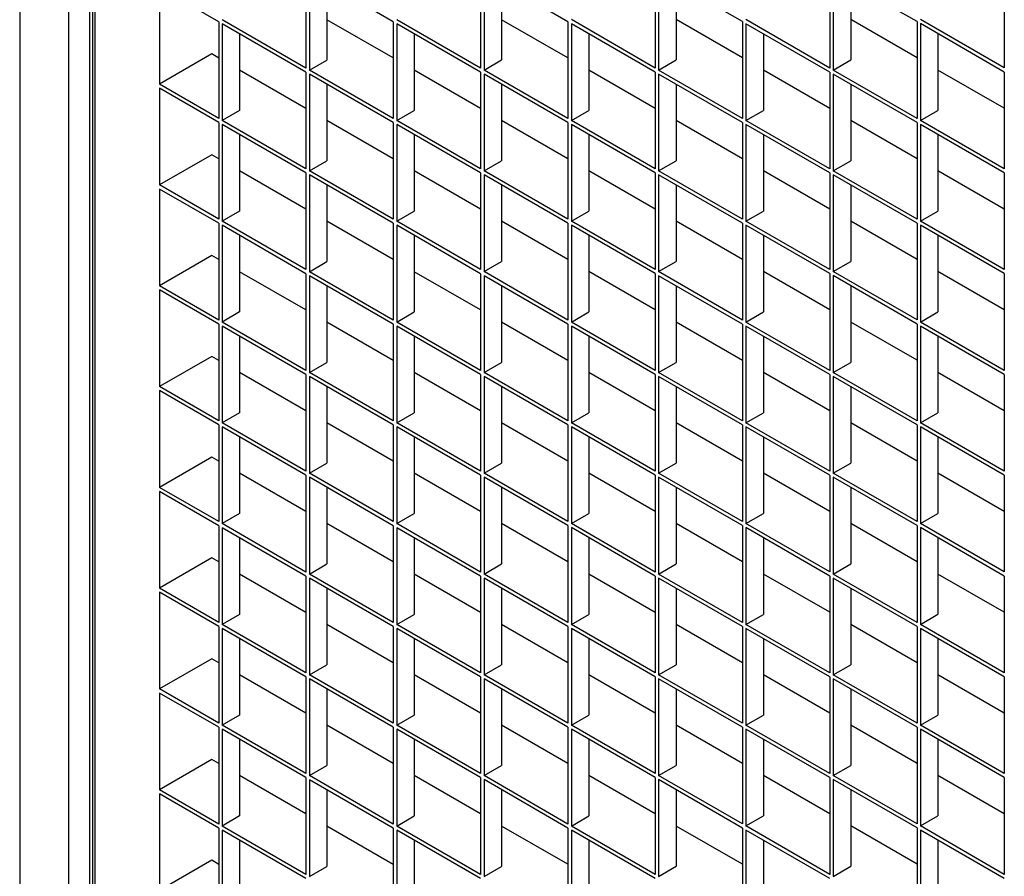
# Model space of a CAD drawing. Units: millimetres. Extents: x 2 to 295, y 2 to 208.
# Drawn here: x 244 to 247, y 189 to 191 of the extents above; entities that cross this region are included whole.
import ezdxf

# ---------------------------------------------------------------- set-up
doc = ezdxf.new("R2010")
doc.units = ezdxf.units.MM

msp = doc.modelspace()

# ---------------------------------------------------------------- linework, layer by layer
at = {"color": 7, "linetype": 'Continuous', "lineweight": 25}
for p, q in [((244.07383, 195.74101), (244.07383, 184.8538)), ((244.07969, 195.73285), (244.07969, 184.84564)), ((244.65009, 191.4515), (244.65009, 191.19021)), ((244.88579, 191.31544), (244.65952, 191.44606)), ((244.65952, 191.44606), (244.65952, 191.18477)), ((245.1215, 191.45155), (245.1215, 191.19026)), ((245.3572, 191.31548), (245.13092, 191.44611)), ((245.13092, 191.44611), (245.13092, 191.18481)), ((245.5929, 191.45159), (245.5929, 191.1903)), ((245.8286, 191.31553), (245.60233, 191.44615)), ((245.60233, 191.44615), (245.60233, 191.18486)), ((246.06431, 191.45164), (246.06431, 191.19034)), ((246.30001, 191.31557), (246.07373, 191.44619)), ((246.07373, 191.44619), (246.07373, 191.1849)), ((246.53571, 191.45168), (246.53571, 191.19039)), ((244.25411, 191.40792), (244.25411, 191.14663)), ((244.41439, 191.31539), (244.25411, 191.40792)), ((244.70666, 191.41885), (244.70666, 191.21198)), ((245.17806, 191.41889), (245.17806, 191.21203)), ((245.64947, 191.41894), (245.64947, 191.21207)), ((246.12087, 191.41898), (246.12087, 191.21211)), ((244.41439, 191.31539), (244.41439, 191.0541)), ((244.65009, 191.19021), (244.42382, 191.32084)), ((244.42382, 191.30995), (244.42382, 191.04866)), ((244.65009, 191.17932), (244.42382, 191.30995)), ((244.88579, 191.21742), (244.70666, 191.32084)), ((244.88579, 191.31544), (244.88579, 191.05414)), ((245.1215, 191.19026), (244.89522, 191.32088)), ((245.1215, 191.17937), (244.89522, 191.30999)), ((244.89522, 191.30999), (244.89522, 191.0487)), ((245.3572, 191.21747), (245.17806, 191.32088)), ((245.3572, 191.31548), (245.3572, 191.05419)), ((245.5929, 191.1903), (245.36663, 191.32093)), ((245.5929, 191.17941), (245.36663, 191.31004)), ((245.36663, 191.31004), (245.36663, 191.04875)), ((245.8286, 191.21751), (245.64947, 191.32092)), ((245.8286, 191.31553), (245.8286, 191.05423)), ((246.06431, 191.19034), (245.83803, 191.32097)), ((246.06431, 191.17946), (245.83803, 191.31008)), ((245.83803, 191.31008), (245.83803, 191.04879)), ((246.30001, 191.21756), (246.12087, 191.32097)), ((246.30001, 191.31557), (246.30001, 191.05428)), ((246.53571, 191.19039), (246.30944, 191.32101)), ((246.53571, 191.1795), (246.30944, 191.31013)), ((246.30944, 191.31013), (246.30944, 191.04883)), ((244.47096, 191.28274), (244.47096, 191.07587)), ((244.94236, 191.28278), (244.94236, 191.07591)), ((245.41377, 191.28282), (245.41377, 191.07596)), ((245.88517, 191.28287), (245.88517, 191.076)), ((246.35658, 191.28291), (246.35658, 191.07605)), ((244.39553, 191.22827), (244.25411, 191.14663)), ((244.41439, 191.21738), (244.39553, 191.22827)), ((244.65952, 191.18477), (244.70666, 191.21198)), ((245.13092, 191.18481), (245.17806, 191.21203)), ((245.60233, 191.18486), (245.64947, 191.21207)), ((246.07373, 191.1849), (246.12087, 191.21211)), ((244.65009, 191.08131), (244.47096, 191.18472)), ((244.65009, 191.17932), (244.65009, 190.91803)), ((244.88579, 191.05414), (244.65952, 191.18477)), ((244.88579, 191.04326), (244.65952, 191.17388)), ((244.65952, 191.17388), (244.65952, 190.91259)), ((245.12149, 191.08136), (244.94236, 191.18477)), ((245.1215, 191.17937), (245.1215, 190.91808)), ((245.3572, 191.05419), (245.13092, 191.18481)), ((245.3572, 191.0433), (245.13092, 191.17393)), ((245.13092, 191.17393), (245.13092, 190.91263)), ((245.5929, 191.0814), (245.41377, 191.18481)), ((245.5929, 191.17941), (245.5929, 190.91812)), ((245.8286, 191.05423), (245.60233, 191.18486)), ((245.8286, 191.04335), (245.60233, 191.17397)), ((245.60233, 191.17397), (245.60233, 190.91268)), ((246.0643, 191.08144), (245.88517, 191.18486)), ((246.06431, 191.17946), (246.06431, 190.91816)), ((246.30001, 191.05428), (246.07373, 191.1849)), ((246.30001, 191.04339), (246.07373, 191.17401)), ((246.07373, 191.17401), (246.07373, 190.91272)), ((246.53571, 191.08149), (246.35658, 191.1849)), ((246.53571, 191.1795), (246.53571, 190.91821)), ((244.41439, 191.0541), (244.25411, 191.14663)), ((244.25411, 191.13574), (244.25411, 190.87445)), ((244.41439, 191.04321), (244.25411, 191.13574)), ((244.70666, 191.14667), (244.70666, 190.9398)), ((245.17806, 191.14671), (245.17806, 190.93985)), ((245.64947, 191.14676), (245.64947, 190.93989)), ((246.12087, 191.1468), (246.12087, 190.93993)), ((244.47096, 191.07587), (244.42382, 191.04866)), ((244.89522, 191.0487), (244.94236, 191.07591)), ((245.36663, 191.04875), (245.41377, 191.07596)), ((245.83803, 191.04879), (245.88517, 191.076)), ((246.30944, 191.04883), (246.35658, 191.07605)), ((244.41439, 191.04321), (244.41439, 190.78192)), ((244.65009, 190.91803), (244.42382, 191.04866)), ((244.42382, 191.03777), (244.42382, 190.77648)), ((244.65009, 190.90714), (244.42382, 191.03777)), ((244.88579, 190.94524), (244.70666, 191.04866)), ((244.88579, 191.04326), (244.88579, 190.78196)), ((245.1215, 190.91808), (244.89522, 191.0487)), ((245.1215, 190.90719), (244.89522, 191.03781)), ((244.89522, 191.03781), (244.89522, 190.77652)), ((245.3572, 190.94529), (245.17806, 191.0487)), ((245.3572, 191.0433), (245.3572, 190.78201)), ((245.5929, 190.91812), (245.36663, 191.04875)), ((245.5929, 190.90723), (245.36663, 191.03786)), ((245.36663, 191.03786), (245.36663, 190.77657)), ((245.8286, 190.94533), (245.64947, 191.04874)), ((245.8286, 191.04335), (245.8286, 190.78205)), ((246.06431, 190.91816), (245.83803, 191.04879)), ((246.06431, 190.90728), (245.83803, 191.0379)), ((245.83803, 191.0379), (245.83803, 190.77661)), ((246.30001, 190.94538), (246.12087, 191.04879)), ((246.30001, 191.04339), (246.30001, 190.7821)), ((246.53571, 190.91821), (246.30944, 191.04883)), ((246.53571, 190.90732), (246.30944, 191.03795)), ((246.30944, 191.03795), (246.30944, 190.77665)), ((244.47096, 191.01056), (244.47096, 190.80369)), ((244.94236, 191.0106), (244.94236, 190.80373)), ((245.41377, 191.01064), (245.41377, 190.80378)), ((245.88517, 191.01069), (245.88517, 190.80382)), ((246.35658, 191.01073), (246.35658, 190.80387)), ((244.39553, 190.95609), (244.25411, 190.87445)), ((244.41439, 190.9452), (244.39553, 190.95609)), ((244.65952, 190.91259), (244.70666, 190.9398)), ((245.13092, 190.91263), (245.17806, 190.93985)), ((245.60233, 190.91268), (245.64947, 190.93989)), ((246.07373, 190.91272), (246.12087, 190.93993)), ((244.65009, 190.80913), (244.47096, 190.91254)), ((244.65009, 190.90714), (244.65009, 190.64585)), ((244.88579, 190.78196), (244.65952, 190.91259)), ((244.88579, 190.77108), (244.65952, 190.9017)), ((244.65952, 190.9017), (244.65952, 190.64041)), ((245.12149, 190.80918), (244.94236, 190.91259)), ((245.1215, 190.90719), (245.1215, 190.6459)), ((245.3572, 190.78201), (245.13092, 190.91263)), ((245.3572, 190.77112), (245.13092, 190.90175)), ((245.13092, 190.90175), (245.13092, 190.64045)), ((245.5929, 190.80922), (245.41377, 190.91263)), ((245.5929, 190.90723), (245.5929, 190.64594)), ((245.8286, 190.78205), (245.60233, 190.91268)), ((245.8286, 190.77116), (245.60233, 190.90179)), ((245.60233, 190.90179), (245.60233, 190.6405)), ((246.0643, 190.80926), (245.88517, 190.91268)), ((246.06431, 190.90728), (246.06431, 190.64598)), ((246.30001, 190.7821), (246.07373, 190.91272)), ((246.30001, 190.77121), (246.07373, 190.90183)), ((246.07373, 190.90183), (246.07373, 190.64054)), ((246.53571, 190.80931), (246.35658, 190.91272)), ((246.53571, 190.90732), (246.53571, 190.64603)), ((244.41439, 190.78192), (244.25411, 190.87445)), ((244.70666, 190.87449), (244.70666, 190.66762)), ((245.17806, 190.87453), (245.17806, 190.66767)), ((245.64947, 190.87458), (245.64947, 190.66771)), ((246.12087, 190.87462), (246.12087, 190.66775)), ((244.25411, 190.86356), (244.25411, 190.60227)), ((244.41439, 190.77103), (244.25411, 190.86356)), ((244.47096, 190.80369), (244.42382, 190.77648)), ((244.89522, 190.77652), (244.94236, 190.80373)), ((245.36663, 190.77657), (245.41377, 190.80378)), ((245.83803, 190.77661), (245.88517, 190.80382)), ((246.30944, 190.77665), (246.35658, 190.80387)), ((244.41439, 190.77103), (244.41439, 190.50974)), ((244.65009, 190.64585), (244.42382, 190.77648)), ((244.42382, 190.76559), (244.42382, 190.5043)), ((244.65009, 190.63496), (244.42382, 190.76559)), ((244.88579, 190.67306), (244.70666, 190.77648)), ((244.88579, 190.77108), (244.88579, 190.50978)), ((245.1215, 190.6459), (244.89522, 190.77652)), ((245.1215, 190.63501), (244.89522, 190.76563)), ((244.89522, 190.76563), (244.89522, 190.50434)), ((245.3572, 190.67311), (245.17806, 190.77652)), ((245.3572, 190.77112), (245.3572, 190.50983)), ((245.5929, 190.64594), (245.36663, 190.77657)), ((245.5929, 190.63505), (245.36663, 190.76568)), ((245.36663, 190.76568), (245.36663, 190.50439)), ((245.8286, 190.67315), (245.64947, 190.77656)), ((245.8286, 190.77116), (245.8286, 190.50987)), ((246.06431, 190.64598), (245.83803, 190.77661)), ((246.06431, 190.6351), (245.83803, 190.76572)), ((245.83803, 190.76572), (245.83803, 190.50443)), ((246.30001, 190.6732), (246.12087, 190.77661)), ((246.30001, 190.77121), (246.30001, 190.50992)), ((246.53571, 190.64603), (246.30944, 190.77665)), ((246.53571, 190.63514), (246.30944, 190.76577)), ((246.30944, 190.76577), (246.30944, 190.50447)), ((244.47096, 190.73838), (244.47096, 190.53151)), ((244.94236, 190.73842), (244.94236, 190.53155)), ((245.41377, 190.73846), (245.41377, 190.5316)), ((245.88517, 190.73851), (245.88517, 190.53164)), ((246.35658, 190.73855), (246.35658, 190.53169)), ((244.39553, 190.68391), (244.25411, 190.60227)), ((244.41439, 190.67302), (244.39553, 190.68391)), ((244.65952, 190.64041), (244.70666, 190.66762)), ((245.13092, 190.64045), (245.17806, 190.66767)), ((245.60233, 190.6405), (245.64947, 190.66771)), ((246.07373, 190.64054), (246.12087, 190.66775)), ((244.65009, 190.53695), (244.47096, 190.64036)), ((244.65009, 190.63496), (244.65009, 190.37367)), ((244.88579, 190.50978), (244.65952, 190.64041)), ((245.12149, 190.537), (244.94236, 190.64041)), ((245.1215, 190.63501), (245.1215, 190.37371)), ((245.3572, 190.50983), (245.13092, 190.64045)), ((245.5929, 190.53704), (245.41377, 190.64045)), ((245.5929, 190.63505), (245.5929, 190.37376)), ((245.8286, 190.50987), (245.60233, 190.6405)), ((246.0643, 190.53708), (245.88517, 190.6405)), ((246.06431, 190.6351), (246.06431, 190.3738)), ((246.30001, 190.50992), (246.07373, 190.64054)), ((246.53571, 190.53713), (246.35658, 190.64054)), ((246.53571, 190.63514), (246.53571, 190.37385)), ((244.88579, 190.4989), (244.65952, 190.62952)), ((244.65952, 190.62952), (244.65952, 190.36823)), ((245.3572, 190.49894), (245.13092, 190.62957)), ((245.13092, 190.62957), (245.13092, 190.36827)), ((245.8286, 190.49898), (245.60233, 190.62961)), ((245.60233, 190.62961), (245.60233, 190.36832)), ((246.30001, 190.49903), (246.07373, 190.62965)), ((246.07373, 190.62965), (246.07373, 190.36836)), ((244.41439, 190.50974), (244.25411, 190.60227)), ((244.25411, 190.59138), (244.25411, 190.33009)), ((244.41439, 190.49885), (244.25411, 190.59138)), ((244.70666, 190.60231), (244.70666, 190.39544)), ((245.17806, 190.60235), (245.17806, 190.39548)), ((245.64947, 190.6024), (245.64947, 190.39553)), ((246.12087, 190.60244), (246.12087, 190.39557)), ((244.47096, 190.53151), (244.42382, 190.5043)), ((244.89522, 190.50434), (244.94236, 190.53155)), ((245.36663, 190.50439), (245.41377, 190.5316)), ((245.83803, 190.50443), (245.88517, 190.53164)), ((246.30944, 190.50447), (246.35658, 190.53169)), ((244.41439, 190.49885), (244.41439, 190.23756)), ((244.65009, 190.37367), (244.42382, 190.5043)), ((244.88579, 190.40088), (244.70666, 190.5043)), ((244.88579, 190.4989), (244.88579, 190.2376)), ((245.1215, 190.37371), (244.89522, 190.50434)), ((245.3572, 190.40093), (245.17806, 190.50434)), ((245.3572, 190.49894), (245.3572, 190.23765)), ((245.5929, 190.37376), (245.36663, 190.50439)), ((245.8286, 190.40097), (245.64947, 190.50438)), ((245.8286, 190.49898), (245.8286, 190.23769)), ((246.06431, 190.3738), (245.83803, 190.50443)), ((246.30001, 190.40102), (246.12087, 190.50443)), ((246.30001, 190.49903), (246.30001, 190.23774)), ((246.53571, 190.37385), (246.30944, 190.50447)), ((244.42382, 190.49341), (244.42382, 190.23212)), ((244.65009, 190.36278), (244.42382, 190.49341)), ((245.1215, 190.36283), (244.89522, 190.49345)), ((244.89522, 190.49345), (244.89522, 190.23216)), ((245.5929, 190.36287), (245.36663, 190.4935)), ((245.36663, 190.4935), (245.36663, 190.2322)), ((246.06431, 190.36292), (245.83803, 190.49354)), ((245.83803, 190.49354), (245.83803, 190.23225)), ((246.53571, 190.36296), (246.30944, 190.49359)), ((246.30944, 190.49359), (246.30944, 190.23229)), ((244.47096, 190.46619), (244.47096, 190.25933)), ((244.94236, 190.46624), (244.94236, 190.25937)), ((245.41377, 190.46628), (245.41377, 190.25942)), ((245.88517, 190.46633), (245.88517, 190.25946)), ((246.35658, 190.46637), (246.35658, 190.25951)), ((244.39553, 190.41173), (244.25411, 190.33009)), ((244.41439, 190.40084), (244.39553, 190.41173)), ((244.65952, 190.36823), (244.70666, 190.39544)), ((245.13092, 190.36827), (245.17806, 190.39548)), ((245.60233, 190.36832), (245.64947, 190.39553)), ((246.07373, 190.36836), (246.12087, 190.39557)), ((244.65009, 190.26477), (244.47096, 190.36818)), ((244.88579, 190.2376), (244.65952, 190.36823)), ((245.12149, 190.26482), (244.94236, 190.36823)), ((245.3572, 190.23765), (245.13092, 190.36827)), ((245.5929, 190.26486), (245.41377, 190.36827)), ((245.8286, 190.23769), (245.60233, 190.36832)), ((246.0643, 190.2649), (245.88517, 190.36832)), ((246.30001, 190.23774), (246.07373, 190.36836)), ((246.53571, 190.26495), (246.35658, 190.36836)), ((244.65009, 190.36278), (244.65009, 190.10149)), ((244.88579, 190.22672), (244.65952, 190.35734)), ((244.65952, 190.35734), (244.65952, 190.09605)), ((245.1215, 190.36283), (245.1215, 190.10153)), ((245.3572, 190.22676), (245.13092, 190.35739)), ((245.13092, 190.35739), (245.13092, 190.09609)), ((245.5929, 190.36287), (245.5929, 190.10158)), ((245.8286, 190.2268), (245.60233, 190.35743)), ((245.60233, 190.35743), (245.60233, 190.09614)), ((246.06431, 190.36292), (246.06431, 190.10162)), ((246.30001, 190.22685), (246.07373, 190.35747)), ((246.07373, 190.35747), (246.07373, 190.09618)), ((246.53571, 190.36296), (246.53571, 190.10167)), ((244.41439, 190.23756), (244.25411, 190.33009)), ((244.25411, 190.3192), (244.25411, 190.0579)), ((244.41439, 190.22667), (244.25411, 190.3192)), ((244.70666, 190.33013), (244.70666, 190.12326)), ((245.17806, 190.33017), (245.17806, 190.1233)), ((245.64947, 190.33022), (245.64947, 190.12335)), ((246.12087, 190.33026), (246.12087, 190.12339)), ((244.47096, 190.25933), (244.42382, 190.23212)), ((244.89522, 190.23216), (244.94236, 190.25937)), ((245.36663, 190.2322), (245.41377, 190.25942)), ((245.83803, 190.23225), (245.88517, 190.25946)), ((246.30944, 190.23229), (246.35658, 190.25951)), ((244.65009, 190.10149), (244.42382, 190.23212)), ((244.88579, 190.1287), (244.70666, 190.23212)), ((245.1215, 190.10153), (244.89522, 190.23216)), ((245.3572, 190.12875), (245.17806, 190.23216)), ((245.5929, 190.10158), (245.36663, 190.2322)), ((245.8286, 190.12879), (245.64947, 190.2322)), ((246.06431, 190.10162), (245.83803, 190.23225)), ((246.30001, 190.12884), (246.12087, 190.23225)), ((246.53571, 190.10167), (246.30944, 190.23229)), ((244.41439, 190.22667), (244.41439, 189.96538)), ((244.42382, 190.22123), (244.42382, 189.95994)), ((244.65009, 190.0906), (244.42382, 190.22123)), ((244.88579, 190.22672), (244.88579, 189.96542)), ((245.1215, 190.09065), (244.89522, 190.22127)), ((244.89522, 190.22127), (244.89522, 189.95998)), ((245.3572, 190.22676), (245.3572, 189.96547)), ((245.5929, 190.09069), (245.36663, 190.22132)), ((245.36663, 190.22132), (245.36663, 189.96002)), ((245.8286, 190.2268), (245.8286, 189.96551)), ((246.06431, 190.09074), (245.83803, 190.22136)), ((245.83803, 190.22136), (245.83803, 189.96007)), ((246.30001, 190.22685), (246.30001, 189.96556)), ((246.53571, 190.09078), (246.30944, 190.22141)), ((246.30944, 190.22141), (246.30944, 189.96011)), ((244.47096, 190.19401), (244.47096, 189.98715)), ((244.94236, 190.19406), (244.94236, 189.98719)), ((245.41377, 190.1941), (245.41377, 189.98724)), ((245.88517, 190.19415), (245.88517, 189.98728)), ((246.35658, 190.19419), (246.35658, 189.98733)), ((244.39553, 190.13955), (244.25411, 190.0579)), ((244.41439, 190.12866), (244.39553, 190.13955)), ((244.65952, 190.09605), (244.70666, 190.12326)), ((245.13092, 190.09609), (245.17806, 190.1233)), ((245.60233, 190.09614), (245.64947, 190.12335)), ((246.07373, 190.09618), (246.12087, 190.12339)), ((244.65009, 189.99259), (244.47096, 190.096)), ((244.65009, 190.0906), (244.65009, 189.82931)), ((244.88579, 189.96542), (244.65952, 190.09605)), ((244.88579, 189.95453), (244.65952, 190.08516)), ((244.65952, 190.08516), (244.65952, 189.82387)), ((245.12149, 189.99264), (244.94236, 190.09605)), ((245.1215, 190.09065), (245.1215, 189.82935)), ((245.3572, 189.96547), (245.13092, 190.09609)), ((245.3572, 189.95458), (245.13092, 190.08521)), ((245.13092, 190.08521), (245.13092, 189.82391)), ((245.5929, 189.99268), (245.41377, 190.09609)), ((245.5929, 190.09069), (245.5929, 189.8294)), ((245.8286, 189.96551), (245.60233, 190.09614)), ((245.8286, 189.95462), (245.60233, 190.08525)), ((245.60233, 190.08525), (245.60233, 189.82396)), ((246.0643, 189.99272), (245.88517, 190.09614)), ((246.06431, 190.09074), (246.06431, 189.82944)), ((246.30001, 189.96556), (246.07373, 190.09618)), ((246.30001, 189.95467), (246.07373, 190.08529)), ((246.07373, 190.08529), (246.07373, 189.824)), ((246.53571, 189.99277), (246.35658, 190.09618)), ((246.53571, 190.09078), (246.53571, 189.82949)), ((244.41439, 189.96538), (244.25411, 190.0579)), ((244.25411, 190.04702), (244.25411, 189.78572)), ((244.41439, 189.95449), (244.25411, 190.04702)), ((244.70666, 190.05795), (244.70666, 189.85108)), ((245.17806, 190.05799), (245.17806, 189.85112)), ((245.64947, 190.05804), (245.64947, 189.85117)), ((246.12087, 190.05808), (246.12087, 189.85121)), ((244.47096, 189.98715), (244.42382, 189.95994)), ((244.89522, 189.95998), (244.94236, 189.98719)), ((245.36663, 189.96002), (245.41377, 189.98724)), ((245.83803, 189.96007), (245.88517, 189.98728)), ((246.30944, 189.96011), (246.35658, 189.98733)), ((244.41439, 189.95449), (244.41439, 189.6932)), ((244.65009, 189.82931), (244.42382, 189.95994)), ((244.42382, 189.94905), (244.42382, 189.68776)), ((244.65009, 189.81842), (244.42382, 189.94905)), ((244.88579, 189.85652), (244.70666, 189.95994)), ((244.88579, 189.95453), (244.88579, 189.69324)), ((245.1215, 189.82935), (244.89522, 189.95998)), ((245.1215, 189.81847), (244.89522, 189.94909)), ((244.89522, 189.94909), (244.89522, 189.6878)), ((245.3572, 189.85657), (245.17806, 189.95998)), ((245.3572, 189.95458), (245.3572, 189.69329)), ((245.5929, 189.8294), (245.36663, 189.96002)), ((245.5929, 189.81851), (245.36663, 189.94914)), ((245.36663, 189.94914), (245.36663, 189.68784)), ((245.8286, 189.85661), (245.64947, 189.96002)), ((245.8286, 189.95462), (245.8286, 189.69333)), ((246.06431, 189.82944), (245.83803, 189.96007)), ((246.06431, 189.81856), (245.83803, 189.94918)), ((245.83803, 189.94918), (245.83803, 189.68789)), ((246.30001, 189.85666), (246.12087, 189.96007)), ((246.30001, 189.95467), (246.30001, 189.69337)), ((246.53571, 189.82949), (246.30944, 189.96011)), ((246.53571, 189.8186), (246.30944, 189.94923)), ((246.30944, 189.94923), (246.30944, 189.68793)), ((244.47096, 189.92183), (244.47096, 189.71497)), ((244.94236, 189.92188), (244.94236, 189.71501)), ((245.41377, 189.92192), (245.41377, 189.71506)), ((245.88517, 189.92197), (245.88517, 189.7151)), ((246.35658, 189.92201), (246.35658, 189.71514)), ((244.39553, 189.86737), (244.25411, 189.78572)), ((244.41439, 189.85648), (244.39553, 189.86737)), ((244.65952, 189.82387), (244.70666, 189.85108)), ((245.13092, 189.82391), (245.17806, 189.85112)), ((245.60233, 189.82396), (245.64947, 189.85117)), ((246.07373, 189.824), (246.12087, 189.85121)), ((244.65009, 189.72041), (244.47096, 189.82382)), ((244.65009, 189.81842), (244.65009, 189.55713)), ((244.88579, 189.69324), (244.65952, 189.82387)), ((244.88579, 189.68235), (244.65952, 189.81298)), ((244.65952, 189.81298), (244.65952, 189.55169)), ((245.12149, 189.72046), (244.94236, 189.82387)), ((245.1215, 189.81847), (245.1215, 189.55717)), ((245.3572, 189.69329), (245.13092, 189.82391)), ((245.3572, 189.6824), (245.13092, 189.81302)), ((245.13092, 189.81302), (245.13092, 189.55173)), ((245.5929, 189.7205), (245.41377, 189.82391)), ((245.5929, 189.81851), (245.5929, 189.55722)), ((245.8286, 189.69333), (245.60233, 189.82396)), ((245.8286, 189.68244), (245.60233, 189.81307)), ((245.60233, 189.81307), (245.60233, 189.55178)), ((246.0643, 189.72054), (245.88517, 189.82396)), ((246.06431, 189.81856), (246.06431, 189.55726)), ((246.30001, 189.69337), (246.07373, 189.824)), ((246.30001, 189.68249), (246.07373, 189.81311)), ((246.07373, 189.81311), (246.07373, 189.55182)), ((246.53571, 189.72059), (246.35658, 189.824)), ((246.53571, 189.8186), (246.53571, 189.55731)), ((244.41439, 189.6932), (244.25411, 189.78572)), ((244.70666, 189.78577), (244.70666, 189.5789)), ((245.17806, 189.78581), (245.17806, 189.57894)), ((245.64947, 189.78585), (245.64947, 189.57899)), ((246.12087, 189.7859), (246.12087, 189.57903)), ((244.25411, 189.77484), (244.25411, 189.51354)), ((244.41439, 189.68231), (244.25411, 189.77484)), ((244.47096, 189.71497), (244.42382, 189.68776)), ((244.89522, 189.6878), (244.94236, 189.71501)), ((245.36663, 189.68784), (245.41377, 189.71506)), ((245.83803, 189.68789), (245.88517, 189.7151)), ((246.30944, 189.68793), (246.35658, 189.71514)), ((244.41439, 189.68231), (244.41439, 189.42102)), ((244.65009, 189.55713), (244.42382, 189.68776)), ((244.42382, 189.67687), (244.42382, 189.41557)), ((244.65009, 189.54624), (244.42382, 189.67687)), ((244.88579, 189.58434), (244.70666, 189.68776)), ((244.88579, 189.68235), (244.88579, 189.42106)), ((245.1215, 189.55717), (244.89522, 189.6878)), ((245.1215, 189.54629), (244.89522, 189.67691)), ((244.89522, 189.67691), (244.89522, 189.41562)), ((245.3572, 189.58439), (245.17806, 189.6878)), ((245.3572, 189.6824), (245.3572, 189.42111)), ((245.5929, 189.55722), (245.36663, 189.68784)), ((245.5929, 189.54633), (245.36663, 189.67696)), ((245.36663, 189.67696), (245.36663, 189.41566)), ((245.8286, 189.58443), (245.64947, 189.68784)), ((245.8286, 189.68244), (245.8286, 189.42115)), ((246.06431, 189.55726), (245.83803, 189.68789)), ((246.06431, 189.54638), (245.83803, 189.677)), ((245.83803, 189.677), (245.83803, 189.41571)), ((246.30001, 189.58448), (246.12087, 189.68789)), ((246.30001, 189.68249), (246.30001, 189.42119)), ((246.53571, 189.55731), (246.30944, 189.68793)), ((246.53571, 189.54642), (246.30944, 189.67705)), ((246.30944, 189.67705), (246.30944, 189.41575)), ((244.47096, 189.64965), (244.47096, 189.44279)), ((244.94236, 189.6497), (244.94236, 189.44283)), ((245.41377, 189.64974), (245.41377, 189.44288)), ((245.88517, 189.64979), (245.88517, 189.44292)), ((246.35658, 189.64983), (246.35658, 189.44296)), ((244.39553, 189.59518), (244.25411, 189.51354)), ((244.41439, 189.5843), (244.39553, 189.59518)), ((244.65952, 189.55169), (244.70666, 189.5789)), ((245.13092, 189.55173), (245.17806, 189.57894)), ((245.60233, 189.55178), (245.64947, 189.57899)), ((246.07373, 189.55182), (246.12087, 189.57903)), ((244.65009, 189.44823), (244.47096, 189.55164)), ((244.65009, 189.54624), (244.65009, 189.28495)), ((244.88579, 189.42106), (244.65952, 189.55169)), ((244.88579, 189.41017), (244.65952, 189.5408)), ((244.65952, 189.5408), (244.65952, 189.27951)), ((245.12149, 189.44828), (244.94236, 189.55169)), ((245.1215, 189.54629), (245.1215, 189.28499)), ((245.3572, 189.42111), (245.13092, 189.55173)), ((245.3572, 189.41022), (245.13092, 189.54084)), ((245.13092, 189.54084), (245.13092, 189.27955)), ((245.5929, 189.44832), (245.41377, 189.55173)), ((245.5929, 189.54633), (245.5929, 189.28504)), ((245.8286, 189.42115), (245.60233, 189.55178)), ((245.8286, 189.41026), (245.60233, 189.54089)), ((245.60233, 189.54089), (245.60233, 189.2796)), ((246.0643, 189.44836), (245.88517, 189.55178)), ((246.06431, 189.54638), (246.06431, 189.28508)), ((246.30001, 189.42119), (246.07373, 189.55182)), ((246.30001, 189.41031), (246.07373, 189.54093)), ((246.07373, 189.54093), (246.07373, 189.27964)), ((246.53571, 189.44841), (246.35658, 189.55182)), ((246.53571, 189.54642), (246.53571, 189.28513)), ((244.70666, 189.51359), (244.70666, 189.30672)), ((245.17806, 189.51363), (245.17806, 189.30676)), ((245.64947, 189.51367), (245.64947, 189.30681)), ((246.12087, 189.51372), (246.12087, 189.30685)), ((244.41439, 189.42102), (244.25411, 189.51354)), ((244.25411, 189.50266), (244.25411, 189.24136)), ((244.41439, 189.41013), (244.25411, 189.50266)), ((244.47096, 189.44279), (244.42382, 189.41557)), ((244.89522, 189.41562), (244.94236, 189.44283)), ((245.36663, 189.41566), (245.41377, 189.44288)), ((245.83803, 189.41571), (245.88517, 189.44292)), ((246.30944, 189.41575), (246.35658, 189.44296)), ((244.41439, 189.41013), (244.41439, 189.14884)), ((244.65009, 189.28495), (244.42382, 189.41557)), ((244.88579, 189.31216), (244.70666, 189.41557)), ((244.88579, 189.41017), (244.88579, 189.14888)), ((245.1215, 189.28499), (244.89522, 189.41562)), ((245.3572, 189.31221), (245.17806, 189.41562)), ((245.3572, 189.41022), (245.3572, 189.14893)), ((245.5929, 189.28504), (245.36663, 189.41566)), ((245.8286, 189.31225), (245.64947, 189.41566)), ((245.8286, 189.41026), (245.8286, 189.14897)), ((246.06431, 189.28508), (245.83803, 189.41571)), ((246.30001, 189.3123), (246.12087, 189.41571)), ((246.30001, 189.41031), (246.30001, 189.14901)), ((246.53571, 189.28513), (246.30944, 189.41575)), ((244.42382, 189.40469), (244.42382, 189.14339)), ((244.65009, 189.27406), (244.42382, 189.40469)), ((245.1215, 189.27411), (244.89522, 189.40473)), ((244.89522, 189.40473), (244.89522, 189.14344)), ((245.5929, 189.27415), (245.36663, 189.40478)), ((245.36663, 189.40478), (245.36663, 189.14348)), ((246.06431, 189.27419), (245.83803, 189.40482)), ((245.83803, 189.40482), (245.83803, 189.14353)), ((246.53571, 189.27424), (246.30944, 189.40487)), ((246.30944, 189.40487), (246.30944, 189.14357)), ((244.47096, 189.37747), (244.47096, 189.17061)), ((244.94236, 189.37752), (244.94236, 189.17065)), ((245.41377, 189.37756), (245.41377, 189.1707)), ((245.88517, 189.37761), (245.88517, 189.17074)), ((246.35658, 189.37765), (246.35658, 189.17078)), ((244.39553, 189.323), (244.25411, 189.24136)), ((244.41439, 189.31212), (244.39553, 189.323)), ((244.65952, 189.27951), (244.70666, 189.30672)), ((245.13092, 189.27955), (245.17806, 189.30676)), ((245.60233, 189.2796), (245.64947, 189.30681)), ((246.07373, 189.27964), (246.12087, 189.30685)), ((244.65009, 189.17605), (244.47096, 189.27946)), ((244.88579, 189.14888), (244.65952, 189.27951)), ((245.12149, 189.17609), (244.94236, 189.27951)), ((245.3572, 189.14893), (245.13092, 189.27955)), ((245.5929, 189.17614), (245.41377, 189.27955)), ((245.8286, 189.14897), (245.60233, 189.2796)), ((246.0643, 189.17618), (245.88517, 189.2796)), ((246.30001, 189.14901), (246.07373, 189.27964)), ((246.53571, 189.17623), (246.35658, 189.27964)), ((244.65009, 189.27406), (244.65009, 189.01277)), ((244.88579, 189.13799), (244.65952, 189.26862)), ((244.65952, 189.26862), (244.65952, 189.00733)), ((245.1215, 189.27411), (245.1215, 189.01281)), ((245.3572, 189.13804), (245.13092, 189.26866)), ((245.13092, 189.26866), (245.13092, 189.00737)), ((245.5929, 189.27415), (245.5929, 189.01286)), ((245.8286, 189.13808), (245.60233, 189.26871)), ((245.60233, 189.26871), (245.60233, 189.00742)), ((246.06431, 189.27419), (246.06431, 189.0129)), ((246.30001, 189.13813), (246.07373, 189.26875)), ((246.07373, 189.26875), (246.07373, 189.00746)), ((246.53571, 189.27424), (246.53571, 189.01295)), ((244.41439, 189.14884), (244.25411, 189.24136)), ((244.25411, 189.23048), (244.25411, 188.96918)), ((244.41439, 189.13795), (244.25411, 189.23048)), ((244.70666, 189.24141), (244.70666, 189.03454)), ((245.17806, 189.24145), (245.17806, 189.03458)), ((245.64947, 189.24149), (245.64947, 189.03463)), ((246.12087, 189.24154), (246.12087, 189.03467)), ((244.47096, 189.17061), (244.42382, 189.14339)), ((244.89522, 189.14344), (244.94236, 189.17065)), ((245.36663, 189.14348), (245.41377, 189.1707)), ((245.83803, 189.14353), (245.88517, 189.17074)), ((246.30944, 189.14357), (246.35658, 189.17078)), ((244.65009, 189.01277), (244.42382, 189.14339)), ((244.88579, 189.03998), (244.70666, 189.14339)), ((245.1215, 189.01281), (244.89522, 189.14344)), ((245.3572, 189.04003), (245.17806, 189.14344)), ((245.5929, 189.01286), (245.36663, 189.14348)), ((245.8286, 189.04007), (245.64947, 189.14348)), ((246.06431, 189.0129), (245.83803, 189.14353)), ((246.30001, 189.04012), (246.12087, 189.14353)), ((246.53571, 189.01295), (246.30944, 189.14357)), ((244.41439, 189.13795), (244.41439, 188.87666)), ((244.42382, 189.13251), (244.42382, 188.87121)), ((244.65009, 189.00188), (244.42382, 189.13251)), ((244.88579, 189.13799), (244.88579, 188.8767)), ((245.1215, 189.00193), (244.89522, 189.13255)), ((244.89522, 189.13255), (244.89522, 188.87126)), ((245.3572, 189.13804), (245.3572, 188.87674)), ((245.5929, 189.00197), (245.36663, 189.1326)), ((245.36663, 189.1326), (245.36663, 188.8713)), ((245.8286, 189.13808), (245.8286, 188.87679)), ((246.06431, 189.00201), (245.83803, 189.13264)), ((245.83803, 189.13264), (245.83803, 188.87135)), ((246.30001, 189.13813), (246.30001, 188.87683)), ((246.53571, 189.00206), (246.30944, 189.13268)), ((246.30944, 189.13268), (246.30944, 188.87139)), ((244.47096, 189.10529), (244.47096, 188.89843)), ((244.94236, 189.10534), (244.94236, 188.89847)), ((245.41377, 189.10538), (245.41377, 188.89852)), ((245.88517, 189.10543), (245.88517, 188.89856)), ((246.35658, 189.10547), (246.35658, 188.8986)), ((244.39553, 189.05082), (244.25411, 188.96918)), ((244.41439, 189.03994), (244.39553, 189.05082)), ((244.65952, 189.00733), (244.70666, 189.03454)), ((245.13092, 189.00737), (245.17806, 189.03458)), ((245.60233, 189.00742), (245.64947, 189.03463)), ((246.07373, 189.00746), (246.12087, 189.03467))]:
    msp.add_line(p, q, dxfattribs=at)
at = {"color": 8, "linetype": 'Continuous', "lineweight": 25}
for p, q in [((243.87699, 193.5826), (243.87699, 184.88808)), ((244.00898, 193.5064), (244.00898, 184.81752)), ((244.06555, 193.5064), (244.06555, 184.83202))]:
    msp.add_line(p, q, dxfattribs=at)

doc.saveas('drawing.dxf')
